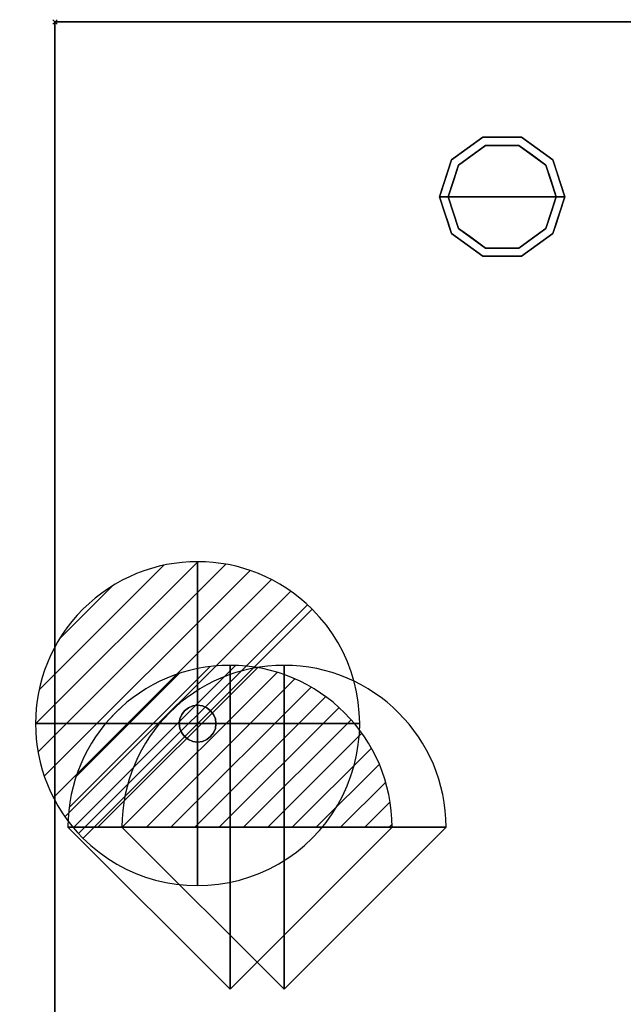
# Model space of a CAD drawing. Units: millimetres. Extents: x -16 to 1658, y -1098 to 1.
# Drawn here: x -16 to 263, y -455 to 1 of the extents above; entities that cross this region are included whole.
import ezdxf

# ---------------------------------------------------------------- set-up
doc = ezdxf.new("R2010")
doc.units = ezdxf.units.MM
doc.header["$PDMODE"] = 3
doc.linetypes.add('NASCOSTA', pattern=[9.525, 6.35, -3.175])
for name, color, linetype in [('IQ_200_3D', 1, 'Continuous'), ('IQ_204_2D', 7, 'Continuous'), ('IQ_204_3D', 7, 'Continuous'), ('IQ_CON_DRAIN_INT', 7, 'Continuous'), ('IQ_CON_REFLIQUIDIN_INT', 7, 'Continuous'), ('IQ_CON_REFLIQUIDOUT_INT', 7, 'Continuous'), ('IQ_INS_3D', 3, 'Continuous')]:
    doc.layers.add(name, color=color, linetype=linetype)

# ---------------------------------------------------------------- blocks, each defined once
blk = doc.blocks.new('refliquidin')
blk.add_lwpolyline([(3, 0, 1), (-3, 0), (0, -3)], format="xyb", close=True)
at = {"extrusion": (-1, 0, 0)}
blk.add_lwpolyline([(3, 0, 1), (-3, 0), (0, -3)], format="xyb", close=True, dxfattribs=at)
at = {"extrusion": (0, -1, 0)}
blk.add_lwpolyline([(3, 0, 1), (-3, 0), (0, -3)], format="xyb", close=True, dxfattribs=at)
blk = doc.blocks.new('refliquidout')
h = blk.add_hatch()
h.set_pattern_fill('ANSI31', color=256, scale=0.1, style=0)
edge = h.paths.add_edge_path()
edge.add_arc((0, 0), 3, 0, 180)
edge.add_line((-3, 0), (3, 0))
at = {"extrusion": (-1, 0, 0)}
h = blk.add_hatch(dxfattribs=at)
h.set_pattern_fill('ANSI31', color=256, scale=0.1, style=0)
edge = h.paths.add_edge_path()
edge.add_arc((0, 0), 3, 0, 180)
edge.add_line((-3, 0), (3, 0))
at = {"extrusion": (0, -1, 0)}
h = blk.add_hatch(dxfattribs=at)
h.set_pattern_fill('ANSI31', color=256, scale=0.1, style=0)
edge = h.paths.add_edge_path()
edge.add_arc((0, 0), 3, 0, 180)
edge.add_line((-3, 0), (3, 0))
at = {"extrusion": (-1, 0, 0)}
for p, q in [((0, 3), (0, -3)), ((0, 3), (0, 0, -3)), ((0, 0, -3), (0, -3))]:
    blk.add_line(p, q, dxfattribs=at)
at = {"extrusion": (0, -1, 0)}
for p, q in [((-3, 0), (3, 0)), ((-3, 0), (0, 0, -3)), ((0, 0, -3), (3, 0))]:
    blk.add_line(p, q, dxfattribs=at)
for p, q in [((-3, 0), (3, 0)), ((-3, 0), (0, -3)), ((0, -3), (3, 0))]:
    blk.add_line(p, q)
blk.add_arc((0, 0), 3, 0, 180)
at = {"extrusion": (-1, 0, 0)}
blk.add_arc((0, 0), 3, 0, 180, dxfattribs=at)
at = {"extrusion": (0, -1, 0)}
blk.add_arc((0, 0), 3, 0, 180, dxfattribs=at)
blk = doc.blocks.new('*X504')
at = {"color": 0}
for p, q in [((313.993, 2209.039), (321.505, 2216.552)), ((314.108, 2207.74), (322.804, 2216.436)), ((314.158, 2210.619), (319.926, 2216.386)), ((314.399, 2206.617), (323.928, 2216.145)), ((314.821, 2205.625), (324.919, 2215.723)), ((315.101, 2212.976), (317.568, 2215.443)), ((315.354, 2204.743), (325.801, 2215.191)), ((315.985, 2203.96), (326.584, 2214.559))]:
    blk.add_line(p, q, dxfattribs=at)
blk = doc.blocks.new('drain')
blk.add_line((-2.121, -2.121), (2.121, 2.121))
at = {"extrusion": (-1, 0, 0)}
blk.add_line((0, 2.121, -2.121), (0, -2.121, 2.121), dxfattribs=at)
at = {"extrusion": (0, -1, 0)}
blk.add_line((-2.121, 0, -2.121), (2.121, 0, 2.121), dxfattribs=at)
at = {"extrusion": (-1, 0, 0)}
for start, end in [(45, 225), (225, 45)]:
    blk.add_arc((0, 0), 3, start, end, dxfattribs=at)
for start, end in [(45, 225), (225, 45)]:
    blk.add_arc((0, 0), 3, start, end)
at = {"extrusion": (0, -1, 0)}
for start, end in [(45, 225), (225, 45)]:
    blk.add_arc((0, 0), 3, start, end, dxfattribs=at)
at = {"xscale": 0.4000000000000909, "yscale": 0.4000000000000909, "zscale": 0.4000000000000909}
blk.add_blockref('*X504', (-128.597, -883.621), dxfattribs=at)
at = {"extrusion": (-1, 0, 0), "xscale": 0.3999999999999773, "yscale": 0.3999999999999773, "zscale": 0.3999999999999773}
blk.add_blockref('*X504', (-128.597, -883.621), dxfattribs=at)
at = {"extrusion": (0, -1, 0), "xscale": 0.4000000000000909, "yscale": 0.4000000000000909, "zscale": 0.4000000000000909}
blk.add_blockref('*X504', (-128.597, -883.621), dxfattribs=at)
blk = doc.blocks.new('iq_con_drain3d')
at = {"layer": 'IQ_204_3D'}
for points, invisible_edges in [([(-8.5, 0, -40), (-8.21, 2.2, -40), (-7.36, 4.25, -40), (-6.01, 6.01, -40)], 8), ([(6.01, 6.01, -40), (7.36, 4.25, -40), (-6.01, -6.01, -40), (-8.5, 0, -40)], 14), ([(-6.01, 6.01, -40), (-7.36, 4.25, -40), (-7.36, 4.25), (-6.01, 6.01)], 10), ([(0, 8.5, -40), (-6.01, 6.01, -40), (-4.25, 7.36, -40), (-2.2, 8.21, -40)], 1), ([(-4.25, 7.36, -40), (-6.01, 6.01, -40), (-6.01, 6.01), (-4.25, 7.36)], 10), ([(-2.2, 8.21, -40), (-4.25, 7.36, -40), (-4.25, 7.36), (-2.2, 8.21)], 10), ([(0, 8.5, -40), (-2.2, 8.21, -40), (-2.2, 8.21), (0, 8.5)], 10), ([(0, 8.5, -40), (2.2, 8.21, -40), (4.25, 7.36, -40), (6.01, 6.01, -40)], 8), ([(0, 8.5), (2.2, 8.21), (2.2, 8.21, -40), (0, 8.5, -40)], 10), ([(4.25, 7.36, -40), (2.2, 8.21, -40), (2.2, 8.21), (4.25, 7.36)], 10), ([(6.01, 6.01, -40), (4.25, 7.36, -40), (4.25, 7.36), (6.01, 6.01)], 10), ([(7.36, 4.25, -40), (6.01, 6.01, -40), (6.01, 6.01), (7.36, 4.25)], 10), ([(-8.5, 0), (-8.21, 2.2), (-8.21, 2.2, -40), (-8.5, 0, -40)], 2), ([(-8.5, 0, -40), (-6.01, -6.01, -40), (-7.36, -4.25, -40), (-8.21, -2.2, -40)], 1), ([(-8.5, 0, -40), (-8.21, -2.2, -40), (-8.21, -2.2), (-8.5, 0)], 2), ([(-7.36, 4.25, -40), (-8.21, 2.2, -40), (-8.21, 2.2), (-7.36, 4.25)], 10), ([(8.5, 0, -40), (6.01, -6.01, -40), (7.36, 4.25, -40), (8.21, 2.2, -40)], 3), ([(8.5, 0, -40), (8.21, -2.2, -40), (7.36, -4.25, -40), (6.01, -6.01, -40)], 8), ([(8.21, 2.2, -40), (7.36, 4.25, -40), (7.36, 4.25), (8.21, 2.2)], 10), ([(8.5, 0, -40), (8.21, 2.2, -40), (8.21, 2.2), (8.5, 0)], 2), ([(8.5, 0), (8.21, -2.2), (8.21, -2.2, -40), (8.5, 0, -40)], 2), ([(-8.21, -2.2, -40), (-7.36, -4.25, -40), (-7.36, -4.25), (-8.21, -2.2)], 10), ([(-7.36, -4.25, -40), (-6.01, -6.01, -40), (-6.01, -6.01), (-7.36, -4.25)], 10), ([(6.01, -6.01, -40), (7.36, -4.25, -40), (7.36, -4.25), (6.01, -6.01)], 10), ([(7.36, -4.25, -40), (8.21, -2.2, -40), (8.21, -2.2), (7.36, -4.25)], 10), ([(0, -8.5, -40), (-2.2, -8.21, -40), (-4.25, -7.36, -40), (-6.01, -6.01, -40)], 8), ([(-6.01, -6.01, -40), (-4.25, -7.36, -40), (-4.25, -7.36), (-6.01, -6.01)], 10), ([(-4.25, -7.36, -40), (-2.2, -8.21, -40), (-2.2, -8.21), (-4.25, -7.36)], 10), ([(0, -8.5), (-2.2, -8.21), (-2.2, -8.21, -40), (0, -8.5, -40)], 10), ([(4.25, -7.36, -40), (2.2, -8.21, -40), (0, -8.5, -40), (6.01, -6.01, -40)], 4), ([(0, -8.5, -40), (2.2, -8.21, -40), (2.2, -8.21), (0, -8.5)], 10), ([(2.2, -8.21, -40), (4.25, -7.36, -40), (4.25, -7.36), (2.2, -8.21)], 10), ([(4.25, -7.36, -40), (6.01, -6.01, -40), (6.01, -6.01), (4.25, -7.36)], 10)]:
    blk.add_3dface(points, dxfattribs=dict(at, invisible_edges=invisible_edges))

msp = doc.modelspace()

# ---------------------------------------------------------------- linework, layer by layer
at = {"layer": 'IQ_200_3D'}
for points, invisible_edges in [([(0, -645, 198), (0, -695, 850), (0, 0, 850), (0, 0, 150)], 9), ([(0, -645, 150), (0, -645, 198), (0, 0, 150)], 2)]:
    msp.add_3dface(points, dxfattribs=dict(at, invisible_edges=invisible_edges))
for points in [[(1657, -645, 150), (0, -645, 150), (0, 0, 150), (1657, 0, 150)], [(1657, 0, 150), (0, 0, 150), (0, 0, 850), (1657, 0, 850)]]:
    msp.add_3dface(points, dxfattribs=at)
at = {"layer": 'IQ_204_2D', "color": 7, "linetype": 'NASCOSTA', "ltscale": 10}
msp.add_lwpolyline([(0, 0), (1657, 0), (1657, -695), (0, -695)], close=True, dxfattribs=at)
at = {"layer": 'IQ_204_3D'}
for points, invisible_edges in [([(183.54, -63.95, 25), (198.04, -53.42, 25), (199.27, -57.22, 25), (186.77, -66.31, 25)], 10), ([(190.79, -58.69, 150), (198.04, -53.42, 150), (198.04, -53.42, 25), (190.79, -58.69, 25)], 10), ([(207, -53.42, 25), (198.04, -53.42, 25), (198.04, -53.42, 150), (207, -53.42, 150)], 10), ([(198.04, -53.42, 25), (215.96, -53.42, 25), (214.73, -57.22, 25), (199.27, -57.22, 25)], 10), ([(215.96, -53.42, 25), (207, -53.42, 25), (207, -53.42, 150), (215.96, -53.42, 150)], 10), ([(214.73, -57.22, 25), (215.96, -53.42, 25), (230.46, -63.95, 25), (227.23, -66.31, 25)], 5), ([(215.96, -53.42, 150), (223.21, -58.69, 150), (223.21, -58.69, 25), (215.96, -53.42, 25)], 10), ([(199.27, -57.22), (207, -81), (182, -81), (186.77, -66.31)], 1), ([(183.54, -63.95, 150), (190.79, -58.69, 150), (190.79, -58.69, 25), (183.54, -63.95, 25)], 10), ([(193.02, -61.76), (193.02, -61.76, 25), (199.27, -57.22, 25), (199.27, -57.22)], 5), ([(199.27, -57.22), (199.27, -57.22, 25), (207, -57.22, 25), (207, -57.22)], 5), ([(207, -81), (207, -81), (199.27, -57.22), (214.73, -57.22)], 11), ([(207, -57.22), (207, -57.22, 25), (214.73, -57.22, 25), (214.73, -57.22)], 5), ([(232, -81), (207, -81), (214.73, -57.22), (227.23, -66.31)], 2), ([(220.98, -61.76), (214.73, -57.22), (214.73, -57.22, 25), (220.98, -61.76, 25)], 10), ([(230.46, -63.95, 25), (223.21, -58.69, 25), (223.21, -58.69, 150), (230.46, -63.95, 150)], 10), ([(186.77, -66.31), (186.77, -66.31, 25), (193.02, -61.76, 25), (193.02, -61.76)], 5), ([(227.23, -66.31), (220.98, -61.76), (220.98, -61.76, 25), (227.23, -66.31, 25)], 10), ([(178, -81, 25), (183.54, -63.95, 25), (186.77, -66.31, 25), (182, -81, 25)], 2), ([(183.54, -63.95, 25), (180.77, -72.48, 25), (180.77, -72.48, 150), (183.54, -63.95, 150)], 10), ([(184.39, -73.65), (184.39, -73.65, 25), (186.77, -66.31, 25), (186.77, -66.31)], 5), ([(227.23, -66.31, 25), (230.46, -63.95, 25), (236, -81, 25), (232, -81, 25)], 1), ([(229.68, -73.87), (229.68, -73.87), (227.23, -66.31), (229.61, -73.65, 25)], 13), ([(227.23, -66.31, 25), (227.23, -66.31, 25), (229.61, -73.65, 25), (227.23, -66.31)], 13), ([(230.46, -63.95, 25), (230.46, -63.95, 25), (230.46, -63.95, 150), (232.07, -68.92, 25)], 6), ([(233.23, -72.48, 150), (233.23, -72.48, 150), (232.07, -68.92, 25), (230.46, -63.95, 150)], 6), ([(180.77, -72.48, 150), (180.77, -72.48, 25), (178, -81, 25), (178, -81, 150)], 1), ([(233.23, -72.48, 150), (233.23, -72.48, 150), (233.69, -73.88, 25), (232.07, -68.92, 25)], 11), ([(233.23, -72.48, 150), (233.23, -72.48, 150), (236, -81, 150), (233.69, -73.88, 25)], 13), ([(182, -81), (182, -81, 25), (184.39, -73.65, 25), (184.39, -73.65)], 4), ([(229.61, -73.65, 25), (229.61, -73.65, 25), (232, -81, 25), (229.68, -73.87)], 13), ([(232, -81, 25), (232, -81, 25), (232, -81), (229.68, -73.87)], 9), ([(236, -81, 150), (236, -81, 150), (236, -81, 25), (233.69, -73.88, 25)], 9), ([(178, -81, 150), (178, -81, 150), (178, -81, 25), (180.31, -88.12, 25)], 9), ([(180.77, -89.52, 150), (180.77, -89.52, 150), (178, -81, 150), (180.31, -88.12, 25)], 13), ([(178, -81, 25), (182, -81, 25), (186.77, -95.69, 25), (183.54, -98.05, 25)], 4), ([(184.39, -88.35, 25), (184.39, -88.35, 25), (182, -81, 25), (184.32, -88.13)], 13), ([(182, -81, 25), (182, -81, 25), (182, -81), (184.32, -88.13)], 9), ([(182, -81), (207, -81), (199.27, -104.78), (186.77, -95.69)], 2), ([(199.27, -104.78), (199.27, -104.78), (207, -81), (214.73, -104.78)], 6), ([(214.73, -104.78), (207, -81), (232, -81), (227.23, -95.69)], 1), ([(227.23, -95.69, 25), (232, -81, 25), (236, -81, 25), (230.46, -98.05, 25)], 8), ([(232, -81, 25), (232, -81, 25), (229.61, -88.35, 25), (229.68, -88.13)], 13), ([(229.68, -88.13), (229.68, -88.13), (232, -81), (232, -81, 25)], 9), ([(233.23, -89.52, 25), (233.23, -89.52, 25), (236, -81, 25), (233.69, -88.12, 150)], 13), ([(236, -81, 150), (236, -81, 150), (233.69, -88.12, 150), (236, -81, 25)], 4), ([(180.77, -89.52, 150), (180.77, -89.52, 150), (180.31, -88.12, 25), (181.93, -93.08, 25)], 11), ([(180.77, -89.52, 150), (180.77, -89.52, 150), (181.93, -93.08, 25), (183.54, -98.05, 150)], 6), ([(184.32, -88.13), (184.32, -88.13), (186.77, -95.69), (184.39, -88.35, 25)], 13), ([(186.77, -95.69, 25), (186.77, -95.69, 25), (184.39, -88.35, 25), (186.77, -95.69)], 13), ([(229.68, -88.13), (229.68, -88.13), (229.61, -88.35, 25), (227.23, -95.69)], 6), ([(227.23, -95.69), (227.23, -95.69), (229.61, -88.35, 25), (227.23, -95.69, 25)], 11), ([(233.23, -89.52, 25), (233.23, -89.52, 25), (232.07, -93.08, 150), (230.46, -98.05, 25)], 6), ([(233.23, -89.52, 25), (233.23, -89.52, 25), (233.69, -88.12, 150), (232.07, -93.08, 150)], 11), ([(183.54, -98.05, 25), (183.54, -98.05, 25), (183.54, -98.05, 150), (181.93, -93.08, 25)], 6), ([(183.54, -98.05, 25), (186.77, -95.69, 25), (199.27, -104.78, 25), (198.04, -108.58, 25)], 5), ([(186.77, -95.69, 25), (186.77, -95.69), (193.02, -100.24), (193.02, -100.24, 25)], 5), ([(214.73, -104.78, 25), (227.23, -95.69, 25), (230.46, -98.05, 25), (215.96, -108.58, 25)], 10), ([(227.23, -95.69), (227.23, -95.69, 25), (220.98, -100.24, 25), (220.98, -100.24)], 5), ([(230.46, -98.05, 150), (230.46, -98.05, 150), (230.46, -98.05, 25), (232.07, -93.08, 150)], 6), ([(190.79, -103.31, 150), (183.54, -98.05, 150), (183.54, -98.05, 25), (190.79, -103.31, 25)], 10), ([(193.02, -100.24, 25), (193.02, -100.24), (199.27, -104.78), (199.27, -104.78, 25)], 5), ([(214.73, -104.78, 25), (214.73, -104.78), (220.98, -100.24), (220.98, -100.24, 25)], 5), ([(223.21, -103.31, 25), (230.46, -98.05, 25), (230.46, -98.05, 150), (223.21, -103.31, 150)], 10), ([(190.79, -103.31, 25), (198.04, -108.58, 25), (198.04, -108.58, 150), (190.79, -103.31, 150)], 10), ([(198.04, -108.58, 25), (199.27, -104.78, 25), (214.73, -104.78, 25), (215.96, -108.58, 25)], 5), ([(199.27, -104.78), (207, -104.78), (214.73, -104.78, 25), (207, -104.78, 25)], 10), ([(207, -104.78, 25), (207, -104.78, 25), (199.27, -104.78, 25), (199.27, -104.78)], 13), ([(214.73, -104.78, 25), (214.73, -104.78, 25), (207, -104.78), (214.73, -104.78)], 11), ([(215.96, -108.58, 25), (223.21, -103.31, 25), (223.21, -103.31, 150), (215.96, -108.58, 150)], 10), ([(207, -108.58, 150), (198.04, -108.58, 150), (198.04, -108.58, 25), (207, -108.58, 25)], 10), ([(207, -108.58, 25), (215.96, -108.58, 25), (215.96, -108.58, 150), (207, -108.58, 150)], 10)]:
    msp.add_3dface(points, dxfattribs=dict(at, invisible_edges=invisible_edges))
at = {"layer": 'IQ_INS_3D'}
msp.add_point((0, 0), dxfattribs=at)

# ---------------------------------------------------------------- block references
at = {"layer": 'IQ_204_3D'}
msp.add_blockref('iq_con_drain3d', (66, -325, 150), dxfattribs=at)
at = {"layer": 'IQ_CON_DRAIN_INT', "xscale": 25, "yscale": 25, "zscale": 25}
msp.add_blockref('drain', (66, -325), dxfattribs=at)
at = {"layer": 'IQ_CON_REFLIQUIDIN_INT', "xscale": 25, "yscale": 25, "zscale": 25}
msp.add_blockref('refliquidin', (106, -373), dxfattribs=at)
at = {"layer": 'IQ_CON_REFLIQUIDOUT_INT', "xscale": 25, "yscale": 25, "zscale": 25}
msp.add_blockref('refliquidout', (81, -373), dxfattribs=at)

doc.saveas('drawing.dxf')
